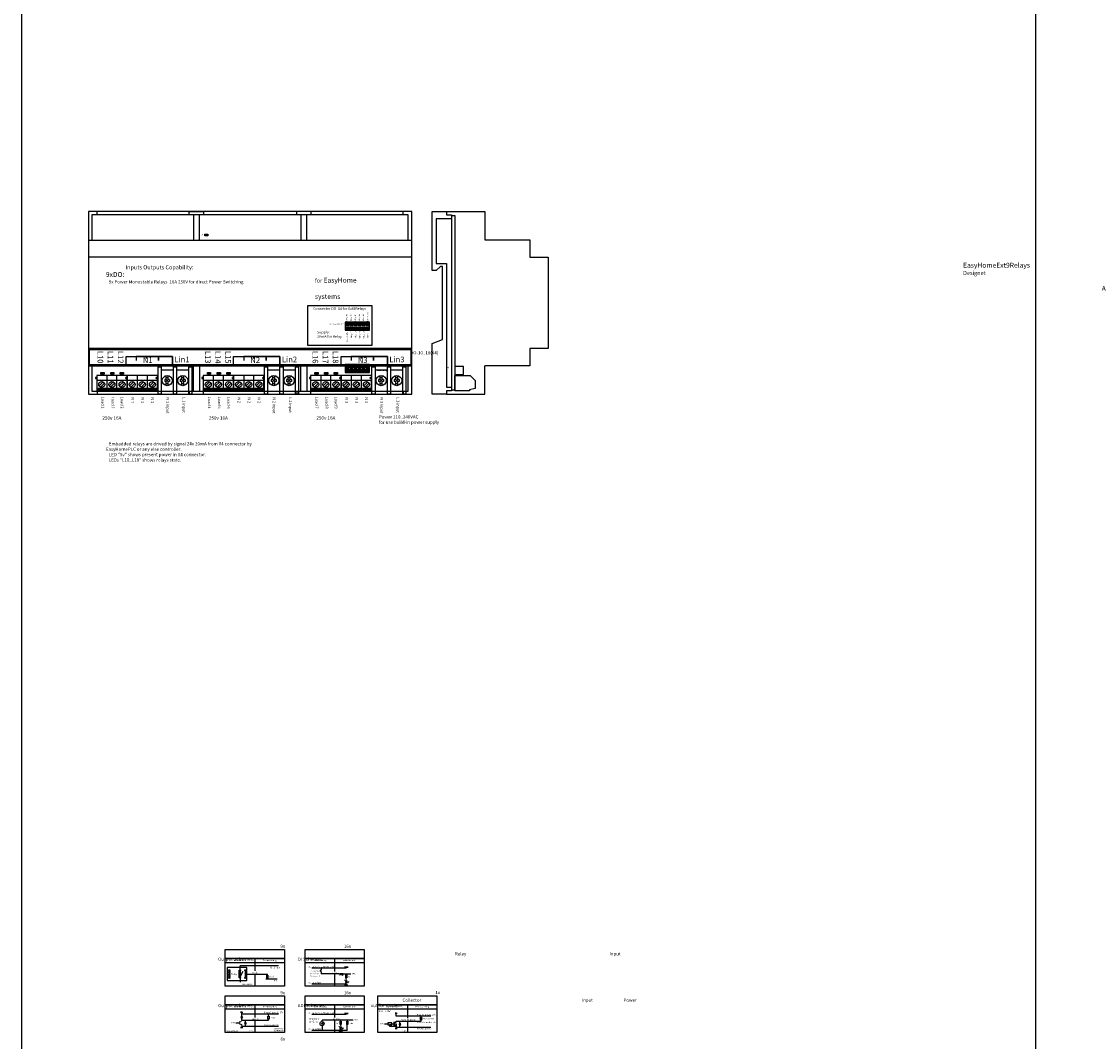
# Model space of a CAD drawing. Units: millimetres. Extents: x 504062 to 1024171, y 223828 to 526974.
# Drawn here: x 510203 to 515513, y 257408 to 262439 of the extents above; entities that cross this region are included whole.
import ezdxf

# ---------------------------------------------------------------- set-up
doc = ezdxf.new("R2010")
doc.units = ezdxf.units.MM
doc.linetypes.add('ACAD_ISO03W100', pattern=[30, 12, -18])
for name, color, linetype in [('0 @ 1', 7, 'Continuous'), ('EH-Board', 1, 'Continuous'), ('EH-Board-Holes', 1, 'Continuous'), ('Electro', 7, 'Continuous'), ('Klemme', 72, 'Continuous'), ('Nominals', 6, 'Continuous'), ('Nominals @ 1', 6, 'Continuous'), ('Package', 8, 'Continuous'), ('ShemeWiring', 30, 'Continuous'), ('TI-text', 252, 'Continuous')]:
    doc.layers.add(name, color=color, linetype=linetype)
doc.styles.add('Ros', font='TIMES.TTF', dxfattribs={"height": 250})
doc.styles.get("Standard").update_dxf_attribs({"font": 'TIMES.TTF'})

# ---------------------------------------------------------------- blocks, each defined once
blk = doc.blocks.new('Resistor')
at = {"color": 0, "linetype": 'Continuous', "lineweight": 20}
for p, q in [((0, 0), (5, 0)), ((20, 0), (25, 0))]:
    blk.add_line(p, q, dxfattribs=at)
at = {"color": 0, "lineweight": -3}
blk.add_lwpolyline([(0, 0), (5, 0), (5, 2.5), (20, 2.5), (20, 2.5), (20, -2.5), (5, -2.5), (5, 0)], dxfattribs=at)
blk = doc.blocks.new('LED')
at = {"layer": 'Electro', "linetype": 'Continuous', "lineweight": 20}
for p, q in [((0, 0), (25, 0)), ((18.2, 0), (18.2, 5.6)), ((18.2, 0), (18.2, -5.6))]:
    blk.add_line(p, q, dxfattribs=at)
blk.add_lwpolyline([(18.2, 0), (8.6, -5.5), (8.6, 5.5)], close=True, dxfattribs=at)
at = {"layer": 'Electro', "lineweight": -3}
for points in [[(12.2, 6.9), (14.6, 12.1), (12.9, 11), (14.6, 12.1), (14.9, 10.1)], [(15.2, 4.9), (17.7, 10.1), (15.9, 9.1), (17.7, 10.1), (17.9, 8.2)]]:
    blk.add_lwpolyline(points, dxfattribs=at)
at = {"layer": 'Package', "linetype": 'Continuous', "lineweight": 20}
for p, q in [((4.3, -7.5), (7.2, -7.5)), ((5.7, -8.9), (5.7, -6.1))]:
    blk.add_line(p, q, dxfattribs=at)
blk = doc.blocks.new('klemnik DG25C-B-2P-13')
at = {"layer": 'Package'}
for points in [[(0, 0), (0, 135), (15, 135), (15, 0), (0, 0)], [(15, 120), (76.2, 120)], [(76.2, 0), (76.2, 135), (91.2, 135), (91.2, 0), (76.2, 0)], [(91.2, 120), (152.4, 120)], [(152.4, 0), (152.4, 135), (167.4, 135), (167.4, 0), (152.4, 0)], [(40.6, 72.5), (32.8, 72.5)], [(32.8, 72.5), (32.8, 62.5)], [(40.6, 62.5), (32.8, 62.5)], [(40.6, 72.5), (40.6, 92)], [(40.6, 82.2), (50.6, 82.2)], [(40.6, 72.5), (50.6, 62.5)], [(50.6, 72.5), (40.6, 62.5)], [(40.6, 43), (40.6, 62.5)], [(50.6, 72.5), (50.6, 92)], [(57.3, 72.5), (50.6, 72.5)], [(50.6, 43), (50.6, 62.5)], [(57.3, 62.5), (50.6, 62.5)], [(57.3, 72.5), (57.3, 62.5)], [(116.8, 72.5), (109, 72.5)], [(109, 72.5), (109, 62.5)], [(116.8, 62.5), (109, 62.5)], [(116.8, 72.5), (116.8, 92)], [(116.8, 82.2), (126.8, 82.2)], [(116.8, 72.5), (126.8, 62.5)], [(126.8, 72.5), (116.8, 62.5)], [(116.8, 43), (116.8, 62.5)], [(126.8, 72.5), (126.8, 92)], [(133.5, 72.5), (126.8, 72.5)], [(126.8, 43), (126.8, 62.5)], [(133.5, 62.5), (126.8, 62.5)], [(133.5, 72.5), (133.5, 62.5)], [(15, 15), (76.2, 15)], [(40.6, 52.8), (50.6, 52.8)], [(91.2, 15), (152.4, 15)], [(116.8, 52.8), (126.8, 52.8)]]:
    blk.add_lwpolyline(points, dxfattribs=at)
for centre in [(45.6, 67.5), (121.8, 67.5)]:
    blk.add_circle(centre, 25, dxfattribs=at)
blk = doc.blocks.new('TB-301(306)')
at = {"layer": 'Klemme'}
for points in [[(0, 0), (1.5, 0), (1.5, 0.76), (0, 0.76), (0, 0.16), (0.06, 0.16), (0.06, 0.1), (0, 0.1), (0, 0)], [(0, 0.71), (1.5, 0.71)], [(0, 0.65), (1.5, 0.65)], [(0.315, 0.585), (0.315, 0.585), (0.115, 0.385)], [(0.5, 0.76), (0.5, 0), (1, 0), (1, 0.76)], [(0.815, 0.585), (0.815, 0.585), (0.615, 0.385)], [(1.315, 0.585), (1.315, 0.585), (1.115, 0.385)], [(0, 0.25), (1.5, 0.25)], [(0.385, 0.515), (0.385, 0.515), (0.185, 0.315)], [(0.885, 0.515), (0.885, 0.515), (0.685, 0.315)], [(1.385, 0.515), (1.385, 0.515), (1.185, 0.315)], [(1.5, 0.1), (1.56, 0.1), (1.56, 0.16), (1.5, 0.16)]]:
    blk.add_lwpolyline(points, dxfattribs=at)
for centre in [(0.25, 0.45), (0.75, 0.45), (1.25, 0.45)]:
    blk.add_circle(centre, 0.15, dxfattribs=at)
blk = doc.blocks.new('EIA 0603 LED RED')
at = {"layer": 'Package', "lineweight": -3}
blk.add_hatch(color=0, dxfattribs=at).paths.add_polyline_path([(5, 7), (5, 1.5), (10.6, 1.5), (10.6, 7)])
at = {"layer": 'Electro'}
for points in [[(0, 8.5), (3, 8.5), (3, 0), (0, 0), (0, 8.5)], [(13, 8.5), (16, 8.5), (16, 0), (13, 0), (13, 8.5)]]:
    blk.add_lwpolyline(points, dxfattribs=at)
at = {"layer": 'Package', "color": 7, "linetype": 'Continuous', "lineweight": 20}
for q in [(5.8, 6.5), (5.8, 2)]:
    blk.add_line((5.8, 4.2), q, dxfattribs=at)
at = {"layer": 'Package'}
blk.add_lwpolyline([(3, 8.5), (13, 8.5), (13, 0), (3, 0), (3, 8.5)], dxfattribs=at)
at = {"layer": 'Package', "lineweight": -3}
blk.add_lwpolyline([(5, 7), (10.6, 7), (10.6, 1.5), (5, 1.5)], close=True, dxfattribs=at)
at = {"layer": 'Package', "color": 7, "linetype": 'Continuous', "lineweight": 20}
blk.add_lwpolyline([(5.8, 4.2), (9.6, 6.5), (9.6, 2)], close=True, dxfattribs=at)
blk = doc.blocks.new('pin_2mm_x12_socket')
at = {"layer": 'Package'}
for points in [[(0, 40), (0, 0), (120, 0), (120, 40), (0, 40)], [(2.5, 30), (2.5, 37.5), (17.5, 37.5), (17.5, 22.5), (2.5, 22.5), (2.5, 30)], [(5.5, 34.5), (2.5, 37.5)], [(5.5, 25.5), (2.5, 22.5)], [(2.5, 10), (2.5, 17.5), (17.5, 17.5), (17.5, 2.5), (2.5, 2.5), (2.5, 10)], [(5.5, 14.5), (2.5, 17.5)], [(5.5, 5.5), (2.5, 2.5)], [(14.5, 25.5), (14.5, 34.5), (5.5, 34.5), (5.5, 25.5), (14.5, 25.5)], [(14.5, 5.5), (14.5, 14.5), (5.5, 14.5), (5.5, 5.5), (14.5, 5.5)], [(14.5, 34.5), (17.5, 37.5)], [(14.5, 25.5), (17.5, 22.5)], [(14.5, 14.5), (17.5, 17.5)], [(14.5, 5.5), (17.5, 2.5)], [(22.5, 30), (22.5, 37.5), (37.5, 37.5), (37.5, 22.5), (22.5, 22.5), (22.5, 30)], [(25.5, 34.5), (22.5, 37.5)], [(25.5, 25.5), (22.5, 22.5)], [(22.5, 10), (22.5, 17.5), (37.5, 17.5), (37.5, 2.5), (22.5, 2.5), (22.5, 10)], [(25.5, 14.5), (22.5, 17.5)], [(25.5, 5.5), (22.5, 2.5)], [(34.5, 25.5), (34.5, 34.5), (25.5, 34.5), (25.5, 25.5), (34.5, 25.5)], [(34.5, 5.5), (34.5, 14.5), (25.5, 14.5), (25.5, 5.5), (34.5, 5.5)], [(34.5, 34.5), (37.5, 37.5)], [(34.5, 25.5), (37.5, 22.5)], [(34.5, 14.5), (37.5, 17.5)], [(34.5, 5.5), (37.5, 2.5)], [(42.5, 30), (42.5, 37.5), (57.5, 37.5), (57.5, 22.5), (42.5, 22.5), (42.5, 30)], [(45.5, 34.5), (42.5, 37.5)], [(45.5, 25.5), (42.5, 22.5)], [(42.5, 10), (42.5, 17.5), (57.5, 17.5), (57.5, 2.5), (42.5, 2.5), (42.5, 10)], [(45.5, 14.5), (42.5, 17.5)], [(45.5, 5.5), (42.5, 2.5)], [(54.5, 25.5), (54.5, 34.5), (45.5, 34.5), (45.5, 25.5), (54.5, 25.5)], [(54.5, 5.5), (54.5, 14.5), (45.5, 14.5), (45.5, 5.5), (54.5, 5.5)], [(54.5, 34.5), (57.5, 37.5)], [(54.5, 25.5), (57.5, 22.5)], [(54.5, 14.5), (57.5, 17.5)], [(54.5, 5.5), (57.5, 2.5)], [(62.5, 30), (62.5, 37.5), (77.5, 37.5), (77.5, 22.5), (62.5, 22.5), (62.5, 30)], [(62.5, 10), (62.5, 17.5), (77.5, 17.5), (77.5, 2.5), (62.5, 2.5), (62.5, 10)], [(74.5, 25.5), (74.5, 34.5), (65.5, 34.5), (65.5, 25.5), (74.5, 25.5)], [(74.5, 5.5), (74.5, 14.5), (65.5, 14.5), (65.5, 5.5), (74.5, 5.5)], [(74.5, 25.5), (77.5, 22.5)], [(74.5, 14.5), (77.5, 17.5)], [(74.5, 5.5), (77.5, 2.5)], [(82.5, 30), (82.5, 37.5), (97.5, 37.5), (97.5, 22.5), (82.5, 22.5), (82.5, 30)], [(82.5, 10), (82.5, 17.5), (97.5, 17.5), (97.5, 2.5), (82.5, 2.5), (82.5, 10)], [(94.5, 25.5), (94.5, 34.5), (85.5, 34.5), (85.5, 25.5), (94.5, 25.5)], [(94.5, 5.5), (94.5, 14.5), (85.5, 14.5), (85.5, 5.5), (94.5, 5.5)], [(94.5, 25.5), (97.5, 22.5)], [(94.5, 14.5), (97.5, 17.5)], [(94.5, 5.5), (97.5, 2.5)], [(102.5, 30), (102.5, 37.5), (117.5, 37.5), (117.5, 22.5), (102.5, 22.5), (102.5, 30)], [(102.5, 10), (102.5, 17.5), (117.5, 17.5), (117.5, 2.5), (102.5, 2.5), (102.5, 10)], [(114.5, 25.5), (114.5, 34.5), (105.5, 34.5), (105.5, 25.5), (114.5, 25.5)], [(114.5, 5.5), (114.5, 14.5), (105.5, 14.5), (105.5, 5.5), (114.5, 5.5)], [(114.5, 25.5), (117.5, 22.5)], [(114.5, 14.5), (117.5, 17.5)], [(114.5, 5.5), (117.5, 2.5)]]:
    blk.add_lwpolyline(points, dxfattribs=at)
at = {"layer": 'Package', "color": 1}
for centre in [(10, 30), (10, 10), (30, 30), (30, 10), (50, 30), (50, 10), (70, 30), (70, 10), (90, 30), (90, 10), (110, 30), (110, 10)]:
    blk.add_circle(centre, 4, dxfattribs=at)
at = {"layer": '0 @ 1', "char_height": 2, "width": 65.346, "attachment_point": 1, "style": 'Ros'}
for s, insert in [('PBD2-12 (DS-1026-06 - 2X6)', (2.4, 21.2)), ('2', (9.2, 30.9)), ('1', (9.6, 11)), ('6', (49.2, 30.9)), ('5', (49.6, 11)), ('8', (69.2, 30.9)), ('7', (69.6, 11)), ('10', (88.9, 11)), ('9', (89.7, 30.9)), ('12', (108.9, 11)), ('11', (109, 31.1))]:
    blk.add_mtext(s, dxfattribs=dict(at, insert=insert))
blk = doc.blocks.new('BOX-D9MG simle')
at = {"color": 0, "lineweight": -3}
for p, q in [((17.5, 886), (17.5, 761)), ((1577.5, 886), (17.5, 886)), ((1577.5, 761), (1577.5, 886)), ((17.5, 141), (17.5, 16)), ((1577.5, 16), (1577.5, 141)), ((17.5, 16), (1577.5, 16))]:
    blk.add_line(p, q, dxfattribs=at)
at = {"color": 0, "lineweight": -3, "ltscale": 0.5}
for p, q in [((42.5, 886), (42.5, 902)), ((497.5, 886), (497.5, 902)), ((497.5, 902), (567.5, 902)), ((567.5, 902), (567.5, 886)), ((1027.5, 886), (1027.5, 902)), ((1097.5, 902), (1097.5, 886)), ((1552.5, 886), (1552.5, 902)), ((42.5, 16), (42.5, 0)), ((497.5, 16), (497.5, 0)), ((497.5, 0), (567.5, 0)), ((567.5, 0), (567.5, 16)), ((1027.5, 16), (1027.5, 0)), ((1027.5, 0), (1097.5, 0)), ((1097.5, 0), (1097.5, 16)), ((1552.5, 16), (1552.5, 0))]:
    blk.add_line(p, q, dxfattribs=at)
at = {"color": 0, "lineweight": -3, "ltscale": 0.2}
for p, q in [((517.5, 886), (517.5, 761)), ((547.5, 886), (517.5, 886)), ((547.5, 761), (547.5, 886)), ((1047.5, 886), (1047.5, 761)), ((1077.5, 761), (1077.5, 886)), ((517.5, 16), (517.5, 141)), ((547.5, 141), (547.5, 16)), ((1047.5, 16), (1047.5, 141)), ((1077.5, 141), (1077.5, 16))]:
    blk.add_line(p, q, dxfattribs=at)
at = {"color": 0, "lineweight": -3}
for points in [[(0, 902), (0, 0), (1595, 0), (1595, 902), (0, 902)], [(0, 761), (1595, 761)], [(1595, 676), (0, 676)], [(1595, 226), (0, 226)], [(0, 141), (1595, 141)]]:
    blk.add_lwpolyline(points, dxfattribs=at)
blk = doc.blocks.new('Stikker_Ext9Relays_bot')
at = {"layer": 'TI-text'}
blk.add_lwpolyline([(1590, 80), (1590, 80), (1590, 5), (1590, 5), (5, 5), (5, 5), (5, 80), (5, 80), (1590, 80)], dxfattribs=at)
at = {"layer": 'TI-text', "lineweight": -3}
for points in [[(185.9, 5.9), (185.9, 45.9), (414.7, 45.9), (414.7, 5.9), (414.7, 45.9), (346, 45.9), (346, 25.9), (346, 45.9), (285.9, 45.9), (285.9, 35.9), (285.9, 45.9), (235.9, 45.9), (235.9, 25.9)], [(715.9, 5.9), (715.9, 45.9), (944.7, 45.9), (944.7, 5.9), (944.7, 45.9), (876, 45.9), (876, 25.9), (876, 45.9), (815.9, 45.9), (815.9, 35.9), (815.9, 45.9), (765.9, 45.9), (765.9, 25.9)], [(1245.9, 5.9), (1245.9, 45.9), (1474.7, 45.9), (1474.7, 5.9), (1474.7, 45.9), (1406, 45.9), (1406, 25.9), (1406, 45.9), (1345.9, 45.9), (1345.9, 35.9), (1345.9, 45.9), (1295.9, 45.9), (1295.9, 25.9)]]:
    blk.add_lwpolyline(points, dxfattribs=at)
at = {"layer": 'TI-text'}
for s, p in [('L10', (45.2, 73.4)), ('L11', (95.2, 73.4)), ('L12', (145.2, 73.4)), ('L13', (575.2, 73.4)), ('L14', (625.2, 73.4)), ('L15', (675.2, 73.4)), ('L16', (1105.2, 73.4)), ('L17', (1155.2, 73.4)), ('L18', (1205.2, 73.4))]:
    blk.add_text(s, height=27.73, rotation=270, dxfattribs=at).set_placement(p)
for s, p in [('N1', (268.3, 13.9)), ('Lin1', (424.2, 17.1)), ('N2', (798.3, 13.9)), ('Lin2', (954.2, 17.1)), ('N3', (1328.3, 13.9)), ('Lin3', (1484.2, 17.1))]:
    blk.add_text(s, height=27.73, dxfattribs=at).set_placement(p)
at = {"layer": 'TI-text', "lineweight": -3, "insert": (1234.7, 71.9), "char_height": 16, "width": 188.264, "attachment_point": 1, "style": 'Ros'}
blk.add_mtext('\\pi21.988;DO-10..18(X4)', dxfattribs=at)

msp = doc.modelspace()

# ---------------------------------------------------------------- linework, layer by layer
at = {"layer": 'EH-Board', "color": 8}
msp.add_lwpolyline([(512324.152, 261482.424), (512339.152, 261482.424), (512339.152, 260619.924), (512324.152, 260619.924), (512324.152, 261482.424)], dxfattribs=at)
at = {"layer": 'EH-Board-Holes', "color": 8, "lineweight": -3}
for centre in [(511227.526, 257759.478), (511227.526, 257740.728), (511227.526, 257721.978), (511280.788, 257759.478), (511280.788, 257721.978), (511305.788, 257759.478), (511305.788, 257721.978)]:
    msp.add_circle(centre, 2.5, dxfattribs=at)
at = {"layer": 'Electro', "linetype": 'Continuous', "lineweight": 20}
for p, q in [((511279.642, 257491.07), (511279.642, 257509.07)), ((511288.573, 257510.462), (511288.573, 257512.77)), ((512037.953, 257484.718), (512037.953, 257505.479)), ((512040.014, 257484.718), (512040.014, 257505.479)), ((511288.573, 257489.677), (511284.021, 257489.721)), ((511288.573, 257489.677), (511285.868, 257493.338)), ((511288.573, 257489.677), (511288.573, 257483.278)), ((512040.014, 257495.244), (512043.975, 257497.487)), ((512040.014, 257495.244), (512044.189, 257493.431))]:
    msp.add_line(p, q, dxfattribs=at)
at = {"layer": 'Electro', "lineweight": -3}
for points in [[(510202.902, 246167.892), (515204.973, 246167.892), (515204.973, 268717.876), (510202.902, 268717.876)], [(512028.945, 257500.04), (512009.143, 257500.04), (512009.143, 257490.699), (512028.945, 257490.699)]]:
    msp.add_lwpolyline(points, close=True, dxfattribs=at)
at = {"layer": 'Electro', "color": 3, "lineweight": -3}
for points in [[(511499.238, 257817.94), (511207.819, 257817.94), (511207.819, 257861.077), (511499.238, 257861.077)], [(511892.212, 257817.94), (511600.793, 257817.94), (511600.793, 257861.077), (511892.212, 257861.077)], [(511207.819, 257817.94), (511499.238, 257817.94), (511499.238, 257681.054), (511207.819, 257681.054)], [(511600.793, 257817.94), (511892.212, 257817.94), (511892.212, 257681.054), (511600.793, 257681.054)], [(511499.238, 257589.276), (511207.819, 257589.276), (511207.819, 257632.414), (511499.238, 257632.414)], [(511892.212, 257589.276), (511600.793, 257589.276), (511600.793, 257632.414), (511892.212, 257632.414)], [(512251.571, 257589.276), (511960.152, 257589.276), (511960.152, 257632.414), (512251.571, 257632.414)], [(511207.819, 257589.276), (511499.238, 257589.276), (511499.238, 257452.39), (511207.819, 257452.39)], [(511600.793, 257589.276), (511892.212, 257589.276), (511892.212, 257452.39), (511600.793, 257452.39)], [(511960.152, 257589.276), (512251.571, 257589.276), (512251.571, 257452.39), (511960.152, 257452.39)]]:
    msp.add_lwpolyline(points, close=True, dxfattribs=at)
for points in [[(511207.819, 257797.371), (511499.238, 257797.371)], [(511353.528, 257817.94), (511353.528, 257756.089)], [(511600.793, 257797.371), (511892.212, 257797.371)], [(511746.502, 257817.94), (511746.502, 257753.992)], [(511353.528, 257736.408), (511353.528, 257681.054)], [(511746.502, 257739.151), (511746.502, 257681.054)], [(511207.819, 257568.707), (511499.238, 257568.707)], [(511353.528, 257589.276), (511353.528, 257526.241)], [(511600.793, 257568.707), (511892.212, 257568.707)], [(511746.502, 257589.276), (511746.502, 257526.137)], [(511960.152, 257568.707), (512251.571, 257568.707)], [(512105.862, 257589.276), (512105.862, 257523.049)], [(511353.528, 257510.487), (511353.528, 257452.39)], [(511746.502, 257509.335), (511746.502, 257452.39)], [(512105.862, 257504.666), (512105.862, 257452.39)]]:
    msp.add_lwpolyline(points, dxfattribs=at)
at = {"layer": 'Electro', "linetype": 'Continuous', "lineweight": 20}
for points in [[(511288.573, 257510.462), (511279.642, 257505.306)], [(511279.642, 257494.833), (511288.573, 257489.677)], [(512050.326, 257495.257), (512040.014, 257495.244)]]:
    msp.add_lwpolyline(points, dxfattribs=at)
at = {"layer": 'Electro', "lineweight": -3}
for points in [[(511288.573, 257512.77), (511288.573, 257512.77), (511288.573, 257524.1), (511292.573, 257524.1), (511284.573, 257524.1), (511288.573, 257529.78), (511292.573, 257524.1), (511288.573, 257529.78), (511292.573, 257529.78), (511284.573, 257529.78), (511288.573, 257529.78), (511288.573, 257535.888)], [(511306.981, 257483.278), (511306.981, 257483.278), (511306.981, 257494.608), (511310.981, 257494.608), (511302.981, 257494.608), (511306.981, 257500.288), (511310.981, 257494.608), (511306.981, 257500.288), (511310.981, 257500.288), (511302.981, 257500.288), (511306.981, 257500.288), (511306.981, 257512.77)], [(512040.014, 257503.66), (512050.326, 257503.66), (512050.326, 257507.944)], [(512068.579, 257478.303), (512068.579, 257478.303), (512068.579, 257489.634), (512072.579, 257489.634), (512064.579, 257489.634), (512068.579, 257495.313), (512072.579, 257489.634), (512068.579, 257495.313), (512072.579, 257495.313), (512064.579, 257495.313), (512068.579, 257495.313), (512068.579, 257507.944)], [(512050.326, 257482.654), (512019.651, 257482.654), (512019.651, 257490.699)], [(512028.945, 257495.37), (512037.953, 257495.37)], [(512050.326, 257495.257), (512050.326, 257478.452), (512050.326, 257486.855), (512040.014, 257486.855)]]:
    msp.add_lwpolyline(points, dxfattribs=at)
at = {"layer": 'Klemme'}
for points in [[(512339.152, 260697.639), (512382.152, 260697.639), (512382.152, 260737.639), (512339.152, 260737.639), (512339.152, 260697.639)], [(512339.152, 260693.605), (512414.421, 260693.605), (512414.421, 260693.605), (512439.152, 260668.605), (512439.152, 260668.605), (512439.152, 260628.605), (512411.601, 260622.605), (512411.601, 260617.605), (512339.152, 260617.605), (512339.152, 260693.605)]]:
    msp.add_lwpolyline(points, dxfattribs=at)
at = {"layer": 'Nominals', "color": 8}
for p, q in [((512487.152, 260600.174), (512487.152, 260740.174)), ((512299.152, 260600.174), (512487.152, 260600.174))]:
    msp.add_line(p, q, dxfattribs=at)
for points in [[(512228.152, 261502.174), (512298.152, 261502.174), (512298.152, 261485.174), (512323.152, 261485.174), (512323.152, 261466.174), (512298.152, 261466.174)], [(512298.152, 261246.174), (512298.152, 260636.174), (512323.152, 260636.174), (512323.152, 260617.174), (512298.152, 260617.174), (512298.152, 260600.174), (512228.152, 260600.174), (512228.152, 260850.174), (512278.152, 260870.174), (512278.152, 260870.174), (512278.152, 261230.174), (512268.152, 261230.174), (512248.152, 261210.174), (512248.152, 261210.174), (512228.152, 261210.174), (512228.152, 261502.174)], [(512299.152, 261502.174), (512487.152, 261502.174), (512487.152, 261362.174)], [(512298.152, 261466.174), (512248.152, 261466.174), (512248.152, 261466.174), (512248.152, 261246.174), (512298.152, 261246.174)], [(512487.152, 261362.174), (512709.152, 261362.174), (512709.152, 261362.174), (512709.152, 261276.174), (512799.152, 261276.174), (512799.152, 260826.174), (512709.152, 260826.174), (512709.152, 260740.174), (512487.152, 260740.174)]]:
    msp.add_lwpolyline(points, dxfattribs=at)
at = {"layer": 'Package', "color": 0, "lineweight": -3}
msp.add_lwpolyline([(511216.643, 257772.478), (511216.643, 257708.978), (511314.288, 257708.978), (511314.288, 257772.478), (511216.643, 257772.478)], dxfattribs=at)
at = {"layer": 'Package', "lineweight": -3}
for points in [[(511227.526, 257756.978), (511227.526, 257752.413), (511224.026, 257752.413), (511224.026, 257748.013), (511231.026, 257748.013), (511231.026, 257752.413), (511224.026, 257752.413), (511224.026, 257748.013), (511227.526, 257748.013), (511227.526, 257743.228)], [(511227.526, 257738.228), (511227.526, 257733.663), (511224.026, 257733.663), (511224.026, 257729.263), (511231.026, 257729.263), (511231.026, 257733.663), (511224.026, 257733.663), (511224.026, 257729.263), (511227.526, 257729.263), (511227.526, 257724.478)], [(511280.788, 257756.978), (511280.788, 257724.478)], [(511294.611, 257753.619), (511280.788, 257729.182)], [(511305.788, 257756.978), (511305.788, 257724.478)]]:
    msp.add_lwpolyline(points, dxfattribs=at)
at = {"layer": 'ShemeWiring', "color": 7}
msp.add_lwpolyline([(511615.471, 261038.903), (511930.137, 261038.903), (511930.137, 260840.966), (511615.471, 260840.966)], close=True, dxfattribs=at)
at = {"layer": 'ShemeWiring'}
for points in [[(511469.227, 257780.616), (511280.788, 257780.616)], [(511803.878, 257770.211), (511803.878, 257774.356), (511812.882, 257774.356), (511795.544, 257774.356)], [(511280.788, 257721.978), (511275.357, 257721.978), (511275.357, 257759.478), (511280.788, 257759.478)], [(511280.788, 257721.978), (511280.788, 257700.594)], [(511305.788, 257759.478), (511311.498, 257759.478), (511311.498, 257721.978), (511305.788, 257721.978)], [(511311.498, 257740.728), (511415.297, 257740.728)], [(511803.878, 257691.268), (511803.878, 257687.123), (511794.874, 257687.123), (511812.212, 257687.123)], [(511288.573, 257535.888), (511288.573, 257535.888), (511288.573, 257553.023), (511282.886, 257553.023), (511294.049, 257553.023)], [(511803.878, 257541.547), (511803.878, 257545.692), (511812.882, 257545.692), (511795.544, 257545.692)], [(512050.326, 257542.294), (512050.326, 257542.294), (512050.326, 257548.198), (512044.639, 257548.198), (512055.802, 257548.198)], [(511288.573, 257483.278), (511288.573, 257483.278), (511288.573, 257476.605), (511282.886, 257476.605), (511294.049, 257476.605)], [(511777.111, 257462.604), (511777.111, 257458.46), (511768.107, 257458.46), (511785.445, 257458.46)], [(512050.326, 257478.452), (512050.326, 257478.452), (512050.326, 257471.78), (512044.639, 257471.78), (512055.802, 257471.78)]]:
    msp.add_lwpolyline(points, dxfattribs=at)
at = {"layer": 'ShemeWiring', "lineweight": -3}
for points in [[(511280.788, 257759.478), (511280.788, 257780.616)], [(511803.878, 257770.211), (511634.523, 257770.211)], [(511463.849, 257715.728), (511407.075, 257715.728), (511407.075, 257715.728)], [(511768.214, 257741.268), (511680.929, 257741.268)], [(511793.214, 257741.268), (511827.317, 257741.268)], [(511803.878, 257691.268), (511634.523, 257691.268)], [(511288.573, 257544.456), (511469.227, 257544.456)], [(511288.573, 257512.77), (511420.676, 257512.77)], [(511420.676, 257537.77), (511420.676, 257544.456)], [(511803.878, 257541.547), (511634.523, 257541.547)], [(511744.084, 257512.604), (511684.78, 257512.604)], [(511836.214, 257512.604), (511744.084, 257512.604)], [(512221.561, 257532.944), (512050.326, 257532.944), (512050.326, 257542.294)], [(512050.326, 257507.944), (512173.009, 257507.944)], [(511259.562, 257500.07), (511279.642, 257500.07), (511279.642, 257500.07), (511279.642, 257500.07), (511279.642, 257500.07)], [(511288.573, 257483.278), (511469.227, 257483.278)], [(511809.384, 257462.604), (511634.523, 257462.604)], [(511684.78, 257480.142), (511684.78, 257462.604)], [(511809.384, 257462.604), (511809.384, 257487.604)], [(511992.337, 257495.244), (512009.143, 257495.244), (512009.143, 257495.244), (512009.143, 257495.244), (512009.143, 257495.244)], [(512050.326, 257478.303), (512221.561, 257478.303)]]:
    msp.add_lwpolyline(points, dxfattribs=at)
at = {"layer": 'ShemeWiring', "color": 3, "lineweight": -3}
for points in [[(511680.929, 257770.211), (511680.929, 257763.628), (511674.161, 257754.049)], [(511680.929, 257754.049), (511680.929, 257741.268)], [(511684.78, 257505.962), (511684.78, 257512.604), (511684.78, 257512.604)], [(511681.516, 257500.141), (511684.78, 257491.009)], [(511688.044, 257500.141), (511684.78, 257491.009)], [(511684.78, 257485.962), (511684.78, 257480.142)], [(511690.088, 257493.101), (511689.653, 257493.57), (511688.922, 257493.57), (511688.539, 257493.101), (511688.539, 257492.508), (511688.922, 257492.108), (511689.67, 257492.108), (511690.088, 257491.678), (511690.088, 257490.891), (511689.67, 257490.439), (511688.922, 257490.439), (511688.539, 257490.891)]]:
    msp.add_lwpolyline(points, dxfattribs=at)
msp.add_circle((511684.78, 257495.962), 10, dxfattribs=at)

# ---------------------------------------------------------------- block references
at = {"layer": 'Package', "color": 3, "lineweight": -3}
msp.add_blockref('EIA 0603 LED RED', (511106.072, 261382.018), dxfattribs=at)
at = {"layer": 'Package'}
for name, p in [('pin_2mm_x12_socket', (511798.67, 260916.307)), ('pin_2mm_x12_socket', (511798.67, 260707.075)), ('klemnik DG25C-B-2P-13', (510876.018, 260600.174)), ('klemnik DG25C-B-2P-13', (511401.018, 260600.174)), ('klemnik DG25C-B-2P-13', (511931.018, 260600.174))]:
    msp.add_blockref(name, p, dxfattribs=at)
at = {"layer": 'Package', "color": 5, "lineweight": -3}
for p in [(510594.25, 260698.912), (510642.613, 260698.912), (510689.853, 260698.912), (511119.25, 260698.912), (511167.613, 260698.912), (511214.853, 260698.912), (511649.25, 260698.912), (511697.613, 260698.912), (511744.853, 260698.912)]:
    msp.add_blockref('EIA 0603 LED RED', p, dxfattribs=at)
at = {"layer": 'ShemeWiring', "color": 8, "lineweight": -3}
msp.add_blockref('BOX-D9MG simle', (510532.547, 260600.174), dxfattribs=at)
at = {"layer": 'ShemeWiring', "color": 3, "lineweight": -3, "rotation": 90}
for p in [(511415.297, 257715.728), (511420.676, 257512.77), (512173.009, 257507.944)]:
    msp.add_blockref('Resistor', p, dxfattribs=at)
at = {"layer": 'ShemeWiring', "color": 7, "lineweight": -3}
msp.add_blockref('Resistor', (511768.214, 257741.268), dxfattribs=at)
at = {"layer": 'ShemeWiring', "lineweight": -3, "rotation": 270}
for p in [(511803.878, 257716.268), (511777.111, 257487.604)]:
    msp.add_blockref('LED', p, dxfattribs=at)
at = {"layer": 'ShemeWiring', "color": 7, "lineweight": -3, "rotation": 90}
for p in [(511803.878, 257716.268), (511777.111, 257487.604), (511809.384, 257487.604)]:
    msp.add_blockref('Resistor', p, dxfattribs=at)
at = {"layer": 'TI-text'}
msp.add_blockref('Stikker_Ext9Relays_bot', (510532.547, 260741.174), dxfattribs=at)
at = {"layer": 'TI-text', "linetype": 'ACAD_ISO03W100', "lineweight": 30, "xscale": 100, "yscale": 100, "zscale": 100, "rotation": 180}
for p in [(510723.496, 260693.605), (510873.496, 260693.605), (511248.496, 260693.605), (511398.496, 260693.605), (511778.496, 260693.605), (511928.496, 260693.605)]:
    msp.add_blockref('TB-301(306)', p, dxfattribs=at)

# ---------------------------------------------------------------- texts
at = {"layer": 'Nominals'}
msp.add_text('5v', height=8, dxfattribs=at).set_placement((511086.4, 261383.439))
at = {"layer": 'Nominals', "color": 7}
msp.add_text('Relay', height=8, dxfattribs=at).set_placement((511236.969, 257737.25))
at = {"layer": 'Nominals', "char_height": 12.8, "attachment_point": 1}
for s, insert, width in [('{\\C7;Connector DO  X4 for Ext9Relays}', (511640.683, 261029.415), 872.94932), ('{\\C7;Supply:\\P20mA for Relay}', (511660.726, 260913.195), 157.94498)]:
    msp.add_mtext(s, dxfattribs=dict(at, insert=insert, width=width))
at = {"layer": 'Nominals', "color": 7, "lineweight": -3, "attachment_point": 1, "style": 'Ros'}
for s, insert, char_height, width in [('Connector X4:', (511720.372, 260951.081), 8, 87.55024), ('\\pi73.609;X4\\P\\pi31.025;Ext9Relays:', (511707.547, 260736.584), 8, 87.55024), ('Connector X4\\P"Ext9Relays"', (511445.353, 257474.086), 6, 65.66268)]:
    msp.add_mtext(s, dxfattribs=dict(at, insert=insert, char_height=char_height, width=width))
at = {"layer": 'Nominals', "color": 150, "lineweight": -3, "insert": (511965.137, 260497.069), "char_height": 16, "width": 552.15392, "attachment_point": 1, "style": 'Ros'}
msp.add_mtext('{\\C1;Power 110..240VAC\\Pfor use build-in power supply}', dxfattribs=at)
at = {"layer": 'Nominals', "color": 3, "lineweight": -3, "char_height": 16, "attachment_point": 1, "style": 'Ros'}
for s, insert, width in [('\\pi17.622;9х', (511197.022, 257885.696), 57.64691), ('\\pi12.633;16х', (511589.996, 257885.696), 57.64691), ('\\pi96.063;{\\C30;Input DI Schemes:}', (511565.125, 257848.647), 366.74198), ('\\pi17.622;9х', (511197.022, 257657.033), 57.64691), ('\\pi87.532;Input ADI Schemes:', (511565.125, 257619.983), 366.74198), ('\\pi12.633;16х', (511589.996, 257657.033), 57.64691), ('\\pi18.539;1х', (511946.845, 257657.732), 57.64691), ('\\pi17.663;6х', (511197.022, 257428.571), 57.64691)]:
    msp.add_mtext(s, dxfattribs=dict(at, insert=insert, width=width))
at = {"layer": 'Nominals', "color": 1, "lineweight": -3, "char_height": 16, "width": 366.74198, "attachment_point": 1, "style": 'Ros'}
for s, insert in [('\\pi73.003;Relay Output Schemes:', (511172.151, 257848.647)), ('\\pi56.824;Collector Output Schemes:', (511172.151, 257619.983))]:
    msp.add_mtext(s, dxfattribs=dict(at, insert=insert))
at = {"layer": 'Nominals', "color": 4, "lineweight": -3, "insert": (511924.484, 257619.983), "char_height": 16, "width": 366.74198, "attachment_point": 1, "style": 'Ros'}
msp.add_mtext('\\pi77.917;Power out for modem:', dxfattribs=at)
at = {"layer": 'Nominals @ 1', "color": 150, "lineweight": -3, "attachment_point": 1, "style": 'Ros'}
for s, insert, char_height, width in [('{\\C30;DI input}', (511732.754, 257751.184), 6.4, 66.01418), ('{\\C7;CPU}', (511237.006, 257503.54), 6.4, 63.33472), ('{\\C7;CPU}', (511972.029, 257499.001), 6.4, 63.33472), ('\\pi-2.7238;{\\C7;Protection \\P\\pi0.74876;circuit}', (512012.71, 257499.529), 3, 12.66694)]:
    msp.add_mtext(s, dxfattribs=dict(at, insert=insert, char_height=char_height, width=width))
at = {"layer": 'Nominals @ 1', "color": 3, "lineweight": -3, "insert": (511737.388, 257522.169), "char_height": 6.4, "width": 66.01418, "attachment_point": 1, "style": 'Ros'}
msp.add_mtext('ADI input', dxfattribs=at)
at = {"layer": 'ShemeWiring'}
for s, p in [('20kOhm', (511770.04, 257731.841)), ('4.7kOhm', (511808.653, 257724.509)), ('LED', (511782.669, 257701.188)), ('10kOhm', (511752.633, 257495.284)), ('LED', (511758.049, 257472.424)), ('40kOhm', (511814.322, 257496.051))]:
    msp.add_text(s, height=4, dxfattribs=at).set_placement(p)
at = {"layer": 'TI-text', "color": 1}
for s, height, rotation, p in [('Relay 10', 6.9313, 90, (511810.112, 260958.21)), ('Relay 12', 6.9313, 90, (511830.988, 260958.21)), ('Relay 14', 6.9313, 90, (511851.524, 260958.21)), ('Relay 16', 6.9313, 90, (511871.464, 260958.21)), ('Relay 18', 6.9313, 90, (511891.464, 260958.21)), ('Relay 11', 6.9313, 90, (511832.9, 260874.785)), ('Relay 13', 6.9313, 90, (511853.777, 260874.785)), ('Relay 15', 6.9313, 90, (511874.313, 260874.785)), ('Relay 17', 6.9313, 90, (511894.313, 260874.785)), ('Load 1', 13.8627, 270, (510596.779, 260588.652)), ('Load 2', 13.8627, 270, (510646.621, 260588.652)), ('Load 2', 13.8627, 270, (510692.041, 260588.652)), ('L 1 input', 13.8627, 270, (510996.585, 260585.313)), ('Load 4', 13.8627, 270, (511121.779, 260588.652)), ('Load 5', 13.8627, 270, (511171.621, 260588.652)), ('Load 6', 13.8627, 270, (511217.041, 260588.652)), ('L 2 input', 13.8627, 270, (511521.585, 260585.313)), ('Load 7', 13.8627, 270, (511651.779, 260588.652)), ('Load 8', 13.8627, 270, (511701.621, 260588.652)), ('Load 9', 13.8627, 270, (511747.041, 260588.652)), ('L 3 input', 13.8627, 270, (512051.585, 260585.313))]:
    msp.add_text(s, height=height, rotation=rotation, dxfattribs=at).set_placement(p)
at = {"layer": 'TI-text', "color": 5}
for s, p in [('DO 18..27v', (511913.332, 260959.821)), ('DO 18..27v', (511812.138, 260861.346)), ('DO 0v', (511913.115, 260874.976))]:
    msp.add_text(s, height=6.9313, rotation=90, dxfattribs=at).set_placement(p)
at = {"layer": 'TI-text', "color": 4}
for s, p in [('N 1', (510743.671, 260585.313)), ('N 1', (510793.671, 260585.313)), ('N 1', (510841.802, 260585.313)), ('N 1 input', (510916.796, 260585.313)), ('N 2', (511268.671, 260585.313)), ('N 2', (511318.671, 260585.313)), ('N 2', (511366.802, 260585.313)), ('N 2 input', (511441.796, 260585.313)), ('N 3', (511799.092, 260585.313)), ('N 3', (511848.671, 260585.313)), ('N 3', (511896.802, 260585.313)), ('N 3 input', (511971.796, 260585.313))]:
    msp.add_text(s, height=13.8627, rotation=270, dxfattribs=at).set_placement(p)
at = {"layer": 'TI-text', "color": 1}
for s, height, p in [('250v 16А', 16.6352, (510601.465, 260475.437)), ('250v 16А', 16.6352, (511126.465, 260475.437)), ('250v 16А', 16.6352, (511656.465, 260475.437)), ('Lin 1 input', 6.93134, (511430.445, 257769.533)), ('Loads L1', 6.9313, (511338.977, 257744.188)), ('16A 250VAC', 6.9313, (511290.895, 257686.541)), ('Ron=0.1 Ohm ', 6.93134, (511966.522, 257554.189)), ('Relay 10', 6.9313, (511336.065, 257515.524)), ('PowerSupply 11..27v', 6.93134, (511399.897, 257547.693)), ('PowerSupply 11..27v', 6.93134, (512152.23, 257536.182)), ('Power for modem 0v', 6.93134, (512152.23, 257499.634)), ('VdropON=1v ', 6.93134, (511214.188, 257456.391)), ('0.2 A', 6.9313, (511325.04, 257456.02)), ('PowerSupply 0v', 6.93134, (511399.897, 257486.472)), (' 1.4А', 6.9313, (512078.998, 257456.02)), ('PowerSupply 0v', 6.93134, (512152.23, 257467.798))]:
    msp.add_text(s, height=height, dxfattribs=at).set_placement(p)
at = {"layer": 'TI-text', "color": 7}
for s, height, p in [('Inside the unit', 6.93134, (511247.732, 257804.408)), ('Inside the unit', 6.93134, (511786.415, 257804.408)), ('CPU', 6.9313, (511831.115, 257738.754)), ('Inside the unit', 6.93134, (511247.732, 257575.744)), ('Inside the unit', 6.93134, (511786.415, 257575.744)), ('Inside the unit', 6.93134, (512000.066, 257575.744)), ('CPU', 6.9313, (511840.012, 257510.091))]:
    msp.add_text(s, height=height, dxfattribs=at).set_placement(p)
at = {"layer": 'TI-text', "color": 3}
for s, height, p in [('External wiring ', 6.93134, (511393.442, 257804.408)), ('External wiring ', 6.93134, (511640.706, 257804.408)), ('Load', 6.9313, (511422.787, 257724.473)), ('9..60v = "1"', 6.93134, (511628.198, 257727.819)), ('0..2v = "0"', 6.93134, (511628.198, 257738.86)), ('DI Signal', 6.9313, (511630.374, 257752.014)), ('External wiring ', 6.93134, (511393.442, 257575.744)), ('External wiring ', 6.93134, (511640.706, 257575.744)), ('External wiring ', 6.93134, (512145.775, 257575.744)), ('Load', 6.9313, (511428.166, 257521.515)), ('DI Signal or', 6.93134, (511621.357, 257515.066)), ('AI = 0..10v', 6.93134, (511622.301, 257500.629)), ('GSM Modem', 6.9313, (512180.499, 257516.689))]:
    msp.add_text(s, height=height, dxfattribs=at).set_placement(p)
at = {"layer": 'TI-text', "color": 5}
for s, p in [('Output 12v(DI), 250mA Total', (511617.45, 257773.843)), ('Output 0v(DI)', (511617.45, 257694.9)), ('Output 12v(DI), 250mA Total', (511617.45, 257545.179)), ('Output 0v(DI)', (511617.45, 257466.237))]:
    msp.add_text(s, height=6.93134, dxfattribs=at).set_placement(p)
at = {"layer": 'TI-text', "color": 4}
for s, height, p in [('N 1', 6.9313, (511446.354, 257704.543)), ('Power Mdm Out', 6.93134, (512074.275, 257511.384))]:
    msp.add_text(s, height=height, dxfattribs=at).set_placement(p)
at = {"layer": 'TI-text', "color": 7, "attachment_point": 1}
for s, insert, char_height, width in [('{\\H0.82667x;\\C6;^IInputs Outputs Copability:\\P\\H1.2097x;\\C3;9хDO\\C7;:\\H0.99998x;\\P\\H0.66134x;   9x Power Monostable Relays  16A 250V for direct Power Switching}', (510618.783, 261236.751), 24.19344, 848.99018), ('\\pi132.1;{\\C30;EasyHomeExt9Relays\\P\\pi142.16;\\H0.82667x;\\C256;Designet for }EasyHome\\P\\pi160.36;Automation systems\\P\\pi190.07;{\\C6;HomeLogicSoft\\fArial|b0|i0|c204|p34;\\H1.083x;™}', (511649.766, 261249.203), 24.19344, 451.55586), ('{\\H0.66134x;   Embadded relays are drived by signal 24v 20mA from Х4 connector by EasyHomePLC or any else controller.\\P   LED "\\H0.99999x;\\C6;5v\\C7;" shows present power in Х4 connector.\\P   LEDs "\\C6;L10..L18\\C7;" shows relays state.}', (510618.783, 260364.312), 24.193438, 848.99018)]:
    msp.add_mtext(s, dxfattribs=dict(at, insert=insert, char_height=char_height, width=width))

doc.saveas('drawing.dxf')
